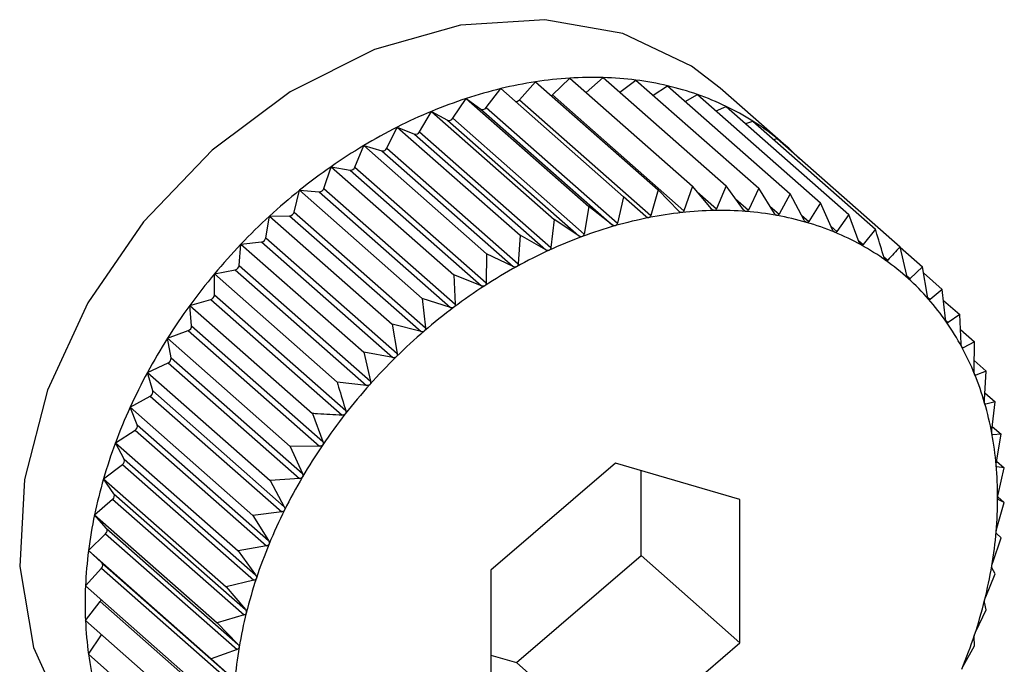
# Model space of a CAD drawing. Extents: x 19.1 to 29.8, y 0.6 to 8.7.
# Drawn here: x 25.2 to 25.2, y 5.7 to 5.7 of the extents above; entities that cross this region are included whole.
import ezdxf

# ---------------------------------------------------------------- set-up
doc = ezdxf.new("R2010")
doc.units = 0
doc.header["$MEASUREMENT"] = 0
doc.layers.get('0').update_dxf_attribs({"linetype": 'CONTINUOUS'})
doc.layers.add('D7', color=7, linetype='CONTINUOUS')

# ---------------------------------------------------------------- blocks, each defined once
blk = doc.blocks.new('A$C755316A3')
at = {"color": 7, "linetype": 'CONTINUOUS'}
for p, q in [((4.465591873763522, 1.979109026759512), (4.465838914962717, 1.979385604019519)), ((4.465838914962717, 1.979385604019519), (4.467729654647727, 1.977720661581434)), ((4.466102038974242, 1.979183499218421), (4.466366206810946, 1.979442710579526)), ((4.466366206810946, 1.979442710579526), (4.468256946495941, 1.977777768141439)), ((4.466616501904667, 1.97922230640284), (4.466883388781369, 1.979451531414727)), ((4.466883388781369, 1.979451531414727), (4.468774128466379, 1.977786588976643)), ((4.467138796707218, 1.979226624994165), (4.467386524806912, 1.979411999393236)), ((4.467386524806912, 1.979411999393236), (4.469277264491907, 1.977747056955153)), ((4.465077491817027, 1.97898880811115), (4.465305526246048, 1.97928064635011)), ((4.465305526246048, 1.97928064635011), (4.467196265931058, 1.977615703912023)), ((4.466102038974242, 1.979183499218421), (4.468125499892324, 1.977401685475873)), ((4.467649300387308, 1.979180605183354), (4.467871785718621, 1.979324415377616)), ((4.467871785718621, 1.979324415377616), (4.46976252540361, 1.977659472939531)), ((4.468144503843874, 1.979084265988479), (4.468335478387942, 1.979189445935101)), ((4.468335478387942, 1.979189445935101), (4.470226218072952, 1.977524503497015)), ((4.469702151595023, 1.9783950875976), (4.468685717182382, 1.979290136663601)), ((4.464562807891994, 1.978823758209836), (4.464770100071149, 1.979128636362533)), ((4.464770100071149, 1.979128636362533), (4.466660839756145, 1.977463693924448)), ((4.464770100071149, 1.979128636362533), (4.464998134500149, 1.978966278198871)), ((4.465591873763522, 1.979109026759512), (4.467615334681611, 1.977327213016962)), ((4.46405173904386, 1.978615133184983), (4.464236711354459, 1.978930730944586)), ((4.464236711354459, 1.978930730944586), (4.466127451039469, 1.977265788506503)), ((4.464236711354459, 1.978930730944586), (4.464483752553676, 1.978794425981232)), ((4.464998134500149, 1.978966278198871), (4.467021595418252, 1.977184464456321)), ((4.465077491817027, 1.97898880811115), (4.467100952735109, 1.977206994368598)), ((4.468621180904947, 1.978937862785398), (4.468774073833693, 1.979008118264646)), ((4.468774073833693, 1.979008118264646), (4.470664813518702, 1.977343175826564)), ((4.464483752553676, 1.978794425981232), (4.466507213471758, 1.977012612238684)), ((4.464562807891994, 1.978823758209836), (4.466586268810083, 1.977041944467286)), ((4.469076475463766, 1.978741830255113), (4.469184234079684, 1.978781812379318)), ((4.469184234079684, 1.978781812379318), (4.471074973764694, 1.977116869941235)), ((4.463548174815145, 1.978364520799002), (4.463709419506245, 1.978688436275996)), ((4.463709419506245, 1.978688436275996), (4.465600159191254, 1.977023493837911)), ((4.463709419506245, 1.978688436275996), (4.463973587342942, 1.978579221876026)), ((4.463973587342942, 1.978579221876026), (4.46599704826103, 1.976797408133476)), ((4.46405173904386, 1.978615133184983), (4.466075199961949, 1.976833319442437)), ((4.469508025329674, 1.978496689156132), (4.469562837558797, 1.978512250603548)), ((4.469562837558797, 1.978512250603548), (4.471453577243793, 1.976847308165461)), ((4.463055947633677, 1.978073828363473), (4.463192237535829, 1.978403596365493)), ((4.463192237535829, 1.978403596365493), (4.465082977220824, 1.976738653927407)), ((4.463192237535829, 1.978403596365493), (4.463471521533279, 1.978322303716436)), ((4.463471521533279, 1.978322303716436), (4.465494982451347, 1.976540489973886)), ((4.463548174815145, 1.978364520799002), (4.465571635733227, 1.976582707056452)), ((4.462578803645556, 1.977745268223356), (4.462689101510279, 1.978078379016787)), ((4.462689101510279, 1.978078379016787), (4.464579841195288, 1.976413436578702)), ((4.462689101510279, 1.978078379016787), (4.462981376148619, 1.978025626804786)), ((4.462981376148619, 1.978025626804786), (4.465004837066701, 1.976243813062236)), ((4.463055947633677, 1.978073828363473), (4.465079408551766, 1.976292014620925)), ((4.462120374204616, 1.977381340919703), (4.462203840598576, 1.97771525933027)), ((4.462203840598576, 1.97771525933027), (4.464094580283586, 1.976050316892185)), ((4.462203840598576, 1.97771525933027), (4.462506881491322, 1.977691449031512)), ((4.462506881491322, 1.977691449031512), (4.464530342409404, 1.975909635288963)), ((4.462578803645556, 1.977745268223356), (4.464602264563638, 1.975963454480808)), ((4.467729654647727, 1.977720661581434), (4.467615334681611, 1.977327213016962)), ((4.468047348191419, 1.977393221520262), (4.467729654647727, 1.977720661581434)), ((4.468256946495941, 1.977777768141439), (4.468125499892324, 1.977401685475873)), ((4.468550912420135, 1.977428537599253), (4.468256946495941, 1.977777768141439)), ((4.468327092750329, 1.977694434624078), (4.468627565702, 1.977429844964951)), ((4.468774128466379, 1.977786588976643), (4.468627565702, 1.977429844964951)), ((4.469043139601595, 1.97741733634754), (4.468774128466379, 1.977786588976643)), ((4.469277264491907, 1.977747056955153), (4.469117711086668, 1.97741147717348)), ((4.469520283589709, 1.977359703013414), (4.469277264491907, 1.977747056955153)), ((4.467196265931058, 1.977615703912023), (4.467100952735109, 1.977206994368598)), ((4.467536279343278, 1.977311656887248), (4.467196265931058, 1.977615703912023)), ((4.468921594005579, 1.977584173422312), (4.469117711086668, 1.97741147717348)), ((4.46976252540361, 1.977659472939531), (4.469592205743957, 1.977346721891448)), ((4.469978713030663, 1.97725607622134), (4.46976252540361, 1.977659472939531)), ((4.470226218072952, 1.977524503497015), (4.47004743848305, 1.977236071945646)), ((4.470414938999561, 1.977107244633785), (4.470226218072952, 1.977524503497015)), ((4.462120374204616, 1.977381340919703), (4.464143835122698, 1.975599527177155)), ((4.466660839756145, 1.977463693924448), (4.466586268810083, 1.977041944467286)), ((4.467021595418252, 1.977184464456321), (4.466660839756145, 1.977463693924448)), ((4.469449698132905, 1.977472210858157), (4.469592205743957, 1.977346721891448)), ((4.461684148235719, 1.976984816159049), (4.461740147929255, 1.97731700086602)), ((4.461740147929255, 1.97731700086602), (4.462051648752237, 1.977322313691254)), ((4.461740147929255, 1.97731700086602), (4.463630887614251, 1.975652058427934)), ((4.462051648752237, 1.977322313691254), (4.464075109670318, 1.975540499948706)), ((4.466127451039469, 1.977265788506503), (4.466075199961949, 1.976833319442437)), ((4.466507213471758, 1.977012612238684), (4.466127451039469, 1.977265788506503)), ((4.469937598102369, 1.977332794890983), (4.47004743848305, 1.977236071945646)), ((4.470664813518702, 1.977343175826564), (4.470479944707918, 1.977080369448978)), ((4.470825641553418, 1.976914340948995), (4.470664813518702, 1.977343175826564)), ((4.470392113365619, 1.977157711734816), (4.470479944707918, 1.977080369448978)), ((4.471074973764694, 1.977116869941235), (4.470886432785015, 1.976880799391458)), ((4.461301552483505, 1.976886634611419), (4.461619142527368, 1.97692103012684)), ((4.461619142527368, 1.97692103012684), (4.46364260344545, 1.97513921638429)), ((4.461684148235719, 1.976984816159049), (4.463707609153786, 1.975203002416499)), ((4.465600159191254, 1.977023493837911), (4.465571635733227, 1.976582707056452)), ((4.46599704826103, 1.976797408133476), (4.465600159191254, 1.977023493837911)), ((4.47081444805054, 1.976944187514259), (4.470886432785015, 1.976880799391458)), ((4.461273445681869, 1.976558711734239), (4.461301552483505, 1.976886634611419)), ((4.461301552483505, 1.976886634611419), (4.463192292168515, 1.975221692173332)), ((4.471558191675243, 1.97640251398382), (4.471453577243793, 1.976847308165461)), ((4.471455861904104, 1.976837594365983), (4.471797742554934, 1.976536542027131)), ((4.465082977220824, 1.976738653927407), (4.465079408551766, 1.976292014620925)), ((4.465494982451347, 1.976540489973886), (4.465082977220824, 1.976738653927407)), ((4.471203797367011, 1.976691725586556), (4.471263809094673, 1.976638880621725)), ((4.4608913922375, 1.976427435913529), (4.46121265445025, 1.976490652348496)), ((4.46121265445025, 1.976490652348496), (4.463236115368332, 1.974708838605948)), ((4.461273445681869, 1.976558711734239), (4.46329690659995, 1.974776897991691)), ((4.471797742554934, 1.976536542027131), (4.471609201575276, 1.976356454287697)), ((4.471874464094469, 1.976087486015694), (4.471797742554934, 1.976536542027131)), ((4.4608913922375, 1.976106270557245), (4.4608913922375, 1.976427435913529)), ((4.4608913922375, 1.976427435913529), (4.462782131922509, 1.974762493475445)), ((4.464579841195288, 1.976413436578702), (4.464602264563638, 1.975963454480808)), ((4.465004837066701, 1.976243813062236), (4.464579841195288, 1.976413436578702)), ((4.471558670115762, 1.976400951143645), (4.471609201575276, 1.976356454287697)), ((4.471813664811407, 1.976443348055445), (4.47210485039227, 1.976186936644193)), ((4.47210485039227, 1.976186936644193), (4.471919981581479, 1.976035669824305)), ((4.47215410523139, 1.975736146929163), (4.47210485039227, 1.976186936644193)), ((4.4605127887584, 1.975942899551716), (4.460835278140607, 1.976034455790987)), ((4.460835278140607, 1.976034455790987), (4.462858739058689, 1.974252642048435)), ((4.4608913922375, 1.976106270557245), (4.462914853155596, 1.974324456814696)), ((4.464094580283586, 1.976050316892185), (4.464143835122698, 1.975599527177155)), ((4.464530342409404, 1.975909635288963), (4.464094580283586, 1.976050316892185)), ((4.471877918409902, 1.976072709698172), (4.471919981581479, 1.976035669824305)), ((4.472122989760358, 1.976020921675507), (4.47237256347973, 1.975801152724713)), ((4.4605127887584, 1.975942899551716), (4.46240352844341, 1.974277957113629)), ((4.460540895560037, 1.97563093597861), (4.4605127887584, 1.975942899551716)), ((4.472159513184451, 1.975709146600058), (4.472193783889828, 1.97567896859501)), ((4.47237256347973, 1.975801152724713), (4.472193783889828, 1.97567896859501)), ((4.472394986848073, 1.975351170626817), (4.47237256347973, 1.975801152724713)), ((4.460168623447252, 1.975436713140259), (4.46048988566001, 1.975555912385571)), ((4.46048988566001, 1.975555912385571), (4.462513346578092, 1.973774098643021)), ((4.460540895560037, 1.97563093597861), (4.462564356478126, 1.97384912223606)), ((4.463630887614251, 1.975652058427934), (4.463707609153786, 1.975203002416499)), ((4.464075109670318, 1.975540499948706), (4.463630887614251, 1.975652058427934)), ((4.472384017531901, 1.975571297943703), (4.472598844359055, 1.97538212631726)), ((4.460168623447252, 1.975436713140259), (4.462059363132262, 1.973771770702174)), ((4.460224623140789, 1.975136325581494), (4.460168623447252, 1.975436713140259)), ((4.472401387063393, 1.975312962097665), (4.472428524699389, 1.975289065311554)), ((4.472598844359055, 1.97538212631726), (4.472428524699389, 1.975289065311554)), ((4.472595275690004, 1.974935487010776), (4.472598844359055, 1.97538212631726)), ((4.460224623140789, 1.975136325581494), (4.462248084058892, 1.973354511838942)), ((4.463192292168515, 1.975221692173332), (4.46329690659995, 1.974776897991691)), ((4.46364260344545, 1.97513921638429), (4.463192292168515, 1.975221692173332)), ((4.472596560708944, 1.975096314467), (4.47278197089615, 1.974933046465812)), ((4.459861515609916, 1.974912729063399), (4.460179105653793, 1.975058664136516)), ((4.460179105653793, 1.975058664136516), (4.462202566571882, 1.973276850393966)), ((4.47278197089615, 1.974933046465812), (4.472622417490889, 1.97486892737335)), ((4.472753447438123, 1.974492259684355), (4.47278197089615, 1.974933046465812)), ((4.459861515609916, 1.974912729063399), (4.461752255294925, 1.97324778662531)), ((4.45994498200389, 1.974626203649673), (4.459861515609916, 1.974912729063399)), ((4.472603320266941, 1.974885743955153), (4.472622417490889, 1.97486892737335)), ((4.463236115368332, 1.974708838605948), (4.462782131922509, 1.974762493475445)), ((4.459593802522477, 1.974374935156344), (4.459905303345451, 1.974546495403247)), ((4.459905303345451, 1.974546495403247), (4.461928764263533, 1.972764681660697)), ((4.45994498200389, 1.974626203649673), (4.461968442921972, 1.972844389907123)), ((4.472760317587571, 1.974598427424165), (4.472920549387453, 1.974457330939198)), ((4.459593802522477, 1.974374935156344), (4.461484542207472, 1.972709992718257)), ((4.459704100387185, 1.974104452519069), (4.459593802522477, 1.974374935156344)), ((4.472759369132902, 1.974434624113766), (4.472773986623096, 1.974421752283791)), ((4.472920549387453, 1.974457330939198), (4.472773986623096, 1.974421752283791)), ((4.472868298309919, 1.974024861875134), (4.472920549387453, 1.974457330939198)), ((4.46240352844341, 1.974277957113629), (4.462564356478126, 1.97384912223606)), ((4.459367521643131, 1.973827424355458), (4.459670562535877, 1.974023304099075)), ((4.459670562535877, 1.974023304099075), (4.461694023453958, 1.972241490356525)), ((4.459704100387185, 1.974104452519069), (4.461727561305274, 1.972322638776517)), ((4.472875027546642, 1.974080558079772), (4.473013525167005, 1.973958600219823)), ((4.472872631514456, 1.973959262172126), (4.472882078563387, 1.973950943315326)), ((4.473013525167005, 1.973958600219823), (4.472882078563387, 1.973950943315326)), ((4.47293895422095, 1.973536850762659), (4.473013525167005, 1.973958600219823)), ((4.459367521643131, 1.973827424355458), (4.46125826132814, 1.972162481917372)), ((4.459503811545275, 1.973575043030825), (4.459367521643131, 1.973827424355458)), ((4.462513346578092, 1.973774098643021), (4.462059363132262, 1.973771770702174)), ((4.462059363132262, 1.973771770702174), (4.462248084058892, 1.973354511838942)), ((4.459503811545275, 1.973575043030825), (4.461527272463357, 1.971793229288274)), ((4.459184395106057, 1.973274363548536), (4.45947666974439, 1.973493072025744)), ((4.45947666974439, 1.973493072025744), (4.461500130662472, 1.971711258283194)), ((4.467070681983849, 1.973513659175809), (4.46515271969956, 1.97186635102461)), ((4.468988644268137, 1.972955387895282), (4.467070681983849, 1.973513659175809)), ((4.472940569398745, 1.973545985692497), (4.473060190632964, 1.973440649949597)), ((4.472941899648447, 1.973463580397117), (4.472945870666848, 1.973460083608487)), ((4.473060190632964, 1.973440649949597), (4.472945870666848, 1.973460083608487)), ((4.472964877437036, 1.973031940406172), (4.473060190632964, 1.973440649949597)), ((4.459184395106057, 1.973274363548536), (4.461075134791052, 1.971609421110451)), ((4.459345639797149, 1.973042004310813), (4.459184395106057, 1.973274363548536)), ((4.462202566571882, 1.973276850393966), (4.461752255294925, 1.97324778662531)), ((4.467463992649201, 1.972092382062562), (4.467463992649201, 1.973399176190097)), ((4.461752255294925, 1.97324778662531), (4.461968442921972, 1.972844389907123)), ((4.459345639797149, 1.973042004310813), (4.461369100715245, 1.971260190568263)), ((4.472958800618962, 1.972996703787138), (4.473060190632964, 1.972907422042831)), ((4.459045816614733, 1.97271996186226), (4.459325100612183, 1.972959834569488)), ((4.459325100612183, 1.972959834569488), (4.461348561530272, 1.971178020826938)), ((4.468988644268137, 1.970749808463563), (4.468988644268137, 1.972955387895282)), ((4.472945870666848, 1.972513973478359), (4.473060190632964, 1.972907422042831)), ((4.473060190632964, 1.972907422042831), (4.472964877437036, 1.972952908902029)), ((4.459045816614733, 1.97271996186226), (4.460936556299743, 1.971055019424175)), ((4.459230788925339, 1.972509393105553), (4.459045816614733, 1.97271996186226)), ((4.461928764263533, 1.972764681660697), (4.461484542207472, 1.972709992718257)), ((4.461484542207472, 1.972709992718257), (4.461727561305274, 1.972322638776517)), ((4.459230788925339, 1.972509393105553), (4.461254249843421, 1.970727579363003)), ((4.458952840835195, 1.972168438628223), (4.459217008671885, 1.972427649989329)), ((4.459217008671885, 1.972427649989329), (4.461240469589974, 1.970645836246779)), ((4.472882078563387, 1.971986892020294), (4.473013525167005, 1.972362974685864)), ((4.473013525167005, 1.972362974685864), (4.47293895422095, 1.972433279101709)), ((4.461694023453958, 1.972241490356525), (4.46125826132814, 1.972162481917372)), ((4.458952840835195, 1.972168438628223), (4.460843580520191, 1.970503496190141)), ((4.459160133014329, 1.971981262907915), (4.458952840835195, 1.972168438628223)), ((4.46125826132814, 1.972162481917372), (4.461527272463357, 1.971793229288274)), ((4.465546030364905, 1.970445073911367), (4.467463992649201, 1.972092382062562)), ((4.467463992649201, 1.972092382062562), (4.468988644268137, 1.970749808463563)), ((4.458906175369222, 1.971623991271257), (4.459153216568438, 1.971900568531264)), ((4.459153216568438, 1.971900568531264), (4.46117667748652, 1.970118754788715)), ((4.459160133014329, 1.971981262907915), (4.461183593932418, 1.970199449165364)), ((4.472920549387453, 1.971811451451827), (4.472868298309919, 1.97190514890407)), ((4.46515271969956, 1.97186635102461), (4.46515271969956, 1.969660771592888)), ((4.472773986623096, 1.971454707440135), (4.472920549387453, 1.971811451451827)), ((4.458906175369222, 1.971623991271257), (4.460796915054232, 1.969959048833172)), ((4.461500130662472, 1.971711258283194), (4.461075134791052, 1.971609421110451)), ((4.461075134791052, 1.971609421110451), (4.461369100715245, 1.971260190568263)), ((4.458906175369222, 1.971090763364489), (4.459134209798243, 1.971382601603451)), ((4.459134209798243, 1.971382601603451), (4.461157670716332, 1.969600787860901)), ((4.47278197089615, 1.971257049765554), (4.472753447438123, 1.971372537698811)), ((4.461348561530272, 1.971178020826938), (4.460936556299743, 1.971055019424175)), ((4.472622417490889, 1.970921469983883), (4.47278197089615, 1.971257049765554)), ((4.458906175369222, 1.971090763364489), (4.460796915054232, 1.969425820926406)), ((4.460936556299743, 1.971055019424175), (4.461254249843421, 1.970727579363003)), ((4.458952840835195, 1.970572813094267), (4.459155643146048, 1.970871087704301)), ((4.472598844359055, 1.97070398895863), (4.472595275690004, 1.970839498978802)), ((4.467070681983849, 1.969102500312364), (4.468988644268137, 1.970749808463563)), ((4.472428524699389, 1.970391237910548), (4.472598844359055, 1.97070398895863)), ((4.458952840835195, 1.970572813094267), (4.460843580520191, 1.968907870656181)), ((4.461240469589974, 1.970645836246779), (4.460843580520191, 1.970503496190141)), ((4.46515271969956, 1.970559556897077), (4.465546030364905, 1.970445073911367)), ((4.460843580520191, 1.970503496190141), (4.461183593932418, 1.970199449165364)), ((4.465546030364905, 1.970445073911367), (4.467070681983849, 1.969102500312364))]:
    blk.add_line(p, q, dxfattribs=at)
at = {"color": 7, "linetype": 'CONTINUOUS', "flags": 128}
for points in [[(4.468685717182382, 1.979290136663601), (4.468242119945984, 1.979629003512692), (4.46718557987743, 1.980128910249445), (4.465981085280745, 1.980341919254069), (4.464684956984534, 1.980258070462246), (4.463357800507403, 1.979881284550296), (4.462061672211192, 1.97922917960869), (4.460857177614486, 1.978332247339739), (4.459800637545953, 1.977232427299467), (4.458941454644886, 1.975981145850597), (4.458319803348878, 1.974636911522979), (4.457964751381596, 1.973262579219761), (4.4578929005784, 1.971922411191984), (4.458107610603008, 1.970679072207134), (4.458598841853288, 1.969590699414275), (4.459343624901962, 1.968708183915555), (4.459357040309534, 1.968696317220572)], [(4.466083796904115, 1.979169966541884), (4.466092453017296, 1.979175403974337), (4.466102038974242, 1.979183499218421)]]:
    blk.add_lwpolyline(points, dxfattribs=at)
at = {"color": 7, "linetype": 'CONTINUOUS'}
for centre, radius, start, end in [((4.466816343116932, 1.973010567585395), 0.006449531404144671, 98.71677702451728, 103.5475461814708), ((4.46674687481795, 1.973464902371044), 0.005989916452586176, 93.64368661373166, 98.71858148716673), ((4.466719454020655, 1.973897250538729), 0.005556699618951076, 88.30940420990927, 93.64483109166227), ((4.466731125663827, 1.974292084147021), 0.005161693536544235, 82.70525326635862, 88.30960523340983), ((4.466775100900833, 1.974636302877921), 0.004814677185371305, 76.83362252454059, 82.70421308725399), ((4.466926742099432, 1.972551249604737), 0.006921930467715211, 103.5453194064764, 108.1536637407306), ((4.466841265361573, 1.974920021723174), 0.004523345627911336, 70.71097535670592, 76.83108713822094), ((4.466916922599921, 1.975137141337149), 0.004293422070829818, 64.37003477294351, 70.70681517447048), ((4.467072931646207, 1.972104374815255), 0.007392109546516638, 108.1511960429411, 112.5619492495508), ((4.465540279255237, 1.979149895798185), 6.581999396842283e-05, 258.6130292527044, 321.616553339746), ((4.467246080490028, 1.971686710580889), 0.007844242068149565, 112.5593682143226, 116.7989231939869), ((4.465025418063988, 1.97902120251056), 6.132758653030259e-05, 243.5841850601832, 328.1147980898061), ((4.466987721645893, 1.975285662959887), 0.004128889394836656, 57.8602429878296, 64.36432802985553), ((4.464506185456699, 1.978855165393905), 6.474960532736985e-05, 249.7292862361584, 330.9838590564963), ((4.467038704980723, 1.975367727235253), 0.004032278820392782, 51.24572519699993, 57.85332624967629), ((4.467434259442342, 1.971313326739852), 0.008262364868461453, 116.7963111870012, 120.891568879527), ((4.463990630399408, 1.978645126223452), 6.807237900359093e-05, 255.5007877175356, 333.8575036910387), ((4.467055404982915, 1.975389375006819), 0.004004943209987108, 44.60052956466029, 51.23817413178153), ((4.467623255328348, 1.970996670557656), 0.00863113367991034, 120.8889732467465, 124.8667106627845), ((4.463482768687314, 1.978392580305706), 7.117090328148705e-05, 260.9074179597609, 336.7804621061334), ((4.467797550169713, 1.970745817378433), 0.008936593751885956, 124.8641531980373, 128.7507051976245), ((4.462986576397299, 1.978099366288594), 7.392262210388735e-05, 265.966071154972, 339.7896127564753), ((4.467941398780141, 1.970565947332722), 0.00916690983512376, 128.7481899644876, 132.5693534935676), ((4.462505952066948, 1.977767657850401), 7.621448619672463e-05, 270.6987308699538, 342.9161275289484), ((4.462044678695705, 1.977399951099629), 7.794965597968783e-05, 275.1300921470845, 346.1874513124167), ((4.468738291724875, 1.971443583655332), 0.005963672578570503, 96.21199279752267, 101.1623854272191), ((4.46869193530928, 1.971870817004375), 0.005533931692738729, 91.00995874219, 96.21350029231915), ((4.468684974558535, 1.972269276100785), 0.005135411807164546, 85.54120956710044, 91.01066885592711), ((4.468712690884885, 1.972625124963238), 0.004778485194881383, 79.80220555159568, 85.54082615143464), ((4.468039931212196, 1.970458082991757), 0.009313002943088816, 132.5668729027214, 136.3479611415112), ((4.468824936955627, 1.971003300075776), 0.006412400756725532, 101.1603435617487, 105.8769482836999), ((4.468766901348587, 1.972927257195422), 0.004471528129647248, 73.80202793285751, 79.80044380806203), ((4.468836564213774, 1.973167952829896), 0.004220954310192695, 67.56508314341681, 73.79868512871356), ((4.468948847008136, 1.97056660867955), 0.006866331369864708, 105.874581893326, 110.3808987052536), ((4.468908587342227, 1.973343306484163), 0.004031386096523364, 61.13253857978621, 67.56012427291748), ((4.461606386424535, 1.976999047513083), 7.905334095157549e-05, 279.2858852293929, 349.6289488139717), ((4.469103264899829, 1.970150037818038), 0.007310601636146494, 110.3783614534048, 114.7001654915999), ((4.468080204681044, 1.970419105190534), 0.009369048106686826, 136.345500579929, 140.1114917662049), ((4.469278148295786, 1.969768976094703), 0.007729877347835717, 114.6975611017214, 118.8616019206604), ((4.468968783910526, 1.973453398394459), 0.003905912350651082, 54.5616064722045, 61.12616837463776), ((4.469002909832355, 1.973502197385545), 0.003846366779792067, 47.92212519949734, 54.55428876565933), ((4.461194516759811, 1.976568032410012), 7.9477353599788e-05, 283.1918309668865, 353.2651613778711), ((4.469460850218702, 1.969436722592843), 0.008109050464326077, 118.8589939844296, 122.8921675955326), ((4.468052132990366, 1.970442045278841), 0.0093327975001802, 140.1090332151343, 143.8847720745393), ((4.46899771165608, 1.973497203101075), 0.003853557250946498, 41.29061372473379, 47.91452160951378), ((4.469636986462376, 1.96916367699813), 0.008433977740295535, 122.8895895931185, 126.8184758833635), ((4.460812289168643, 1.976110249140262), 7.920305945075672e-05, 286.8731384075789, 357.1206668820781), ((4.468941912932358, 1.973448852527249), 0.003927388402294395, 34.74284894014176, 41.28344912463871), ((4.467949229762183, 1.970516633275261), 0.00920570586678772, 143.8822971941, 147.6927151109179), ((4.469791430569813, 1.968956724044044), 0.008692207025821325, 126.815939878295, 130.6666058710927), ((4.460462670791728, 1.975629269341614), 7.824252076757488e-05, 290.3544676764592, 1.220544629773247), ((4.469909368445087, 1.968818853547766), 0.008873638747802996, 130.6641094410689, 134.4620963953458), ((4.468827071202107, 1.973369731888291), 0.004066846344496113, 28.3465966217092, 34.73675174491162), ((4.467769114402017, 1.970630064008538), 0.008992849305357407, 147.6902082748441, 151.5605314283888), ((4.468648246528588, 1.973273648204359), 0.004269849362440738, 22.15607098227095, 28.34197714850386), ((4.460148349898176, 1.975128859785564), 7.663775602254066e-05, 293.6603088547405, 5.590430849987019), ((4.469977340545626, 1.968749041247563), 0.00897107496259801, 134.4596279354119, 138.2300588054434), ((4.467513745819659, 1.970767928540417), 0.008702643193774734, 151.5579831875, 155.513895887787), ((4.468404435304095, 1.973174624321865), 0.004533002530184465, 16.20903534131405, 22.15307835844497), ((4.469984200402692, 1.968742397896553), 0.008980616638064513, 138.2276015906209, 141.995360776214), ((4.459871713554762, 1.974612946470873), 7.445816562405146e-05, 296.8157570138949, 10.25612206086909), ((4.467189367439858, 1.97091524694162), 0.008346379392122811, 155.5113073408089, 159.5790306905866), ((4.468098739029472, 1.973085886391398), 0.004851317812037825, 10.52656920676477, 16.20759135245458), ((4.469921923808585, 1.968790575880759), 0.008901880722362008, 141.9928962562453, 145.7828443227156), ((4.459634829806653, 1.974085576731485), 7.179629993890042e-05, 299.8476833906369, 15.24265463983166), ((4.467738255801549, 1.97301891322735), 0.00521796963898145, 5.114848811675372, 10.52644642224029), ((4.466806166655822, 1.971057531651142), 0.00793761583967573, 159.5764192181695, 163.782653085844), ((4.469786213160731, 1.968882405073146), 0.0087380215337294, 145.7803551202041, 149.6175468057079), ((4.459439434482107, 1.973550880193218), 6.8762264245608e-05, 302.7863006331657, 20.57277167213901), ((4.46733370111734, 1.972982612708651), 0.005624149664117878, 359.968026242477, 5.115754856000044), ((4.466377671278131, 1.971181808633461), 0.007491462351256397, 163.7800597858218, 168.1517195336011), ((4.469576855348222, 1.969004714078923), 0.008495554954241162, 149.6150199044572, 153.5248942759524), ((4.45928692254757, 1.973013029438001), 6.547716131598441e-05, 305.6670800565669, 26.26469926229173), ((4.466898783044641, 1.972982681662706), 0.006059067710079535, 355.0713879473604, 359.9696692656389), ((4.465919923434612, 1.971277526480001), 0.007023814092295303, 168.149218376435, 172.7128789617367), ((4.469297808282462, 1.969143280460671), 0.008183997949450407, 153.5223248799348, 157.5308319594276), ((4.4591783437684, 1.972476201213838), 6.206606289403659e-05, 308.5328832107369, 32.32921412537081), ((4.466449373531404, 1.973021193107393), 0.00651012423378584, 350.4042423548537, 355.0735153953655), ((4.468957009630813, 1.969283844780679), 0.00781534917762487, 157.5282284897044, 161.6618470198535), ((4.465450486468526, 1.971337291318107), 0.006550588113115561, 172.7105869714679, 177.4915311544204), ((4.459114402279965, 1.9719445389651), 5.865107024785365e-05, 311.4360061255704, 38.76611200311305), ((4.466002531543189, 1.973096439164951), 0.006963257383218424, 345.9422652765435, 350.406656640748), ((4.464987351775086, 1.971357377317873), 0.006087018110637287, 177.4896176374869, 182.5103823625052), ((4.46856592020125, 1.969413119011416), 0.007403447916837365, 161.6592376748034, 165.9448242005873), ((4.459072404165809, 1.971431595983122), 7.886942018163895e-05, 321.5955370427278, 344.603163649383), ((4.465575443768749, 1.973203040476105), 0.007403447914451459, 341.659237674014, 345.9448242011812), ((4.468138832426277, 1.969519720322841), 0.006963257385027275, 165.942265277005, 170.4066566400492), ((4.464547819259906, 1.971337977960638), 0.005647057715819624, 182.5090732006458, 187.7874161540219), ((4.465184354336017, 1.973332314707787), 0.007815349178550382, 337.5282284901772, 341.6618470198408), ((4.464147426927283, 1.971283180963268), 0.005242933070098452, 187.7869867864417, 193.3332773266804), ((4.467691990437089, 1.969594966380693), 0.006510124234577623, 170.4042423552435, 175.0735153952119)]:
    blk.add_arc(centre, radius, start, end, dxfattribs=at)
for points, knots in [([(4.468092977965107, 1.97737223955493), (4.468092108691906, 1.977372165682316), (4.468086761660231, 1.977371711280623), (4.468076300526704, 1.977373376498718), (4.468061193766459, 1.97738047834149), (4.468052320855122, 1.9773886447842), (4.468047348191419, 1.977393221520262)], [0, 0, 0, 0, 0.05518497683266489, 0.3394511921546003, 0.6298072912265178, 1, 1, 1, 1]), ([(4.468125499892324, 1.977401685475873), (4.468122858523152, 1.977395895338186), (4.468118084629808, 1.977385430500445), (4.468106225826617, 1.977375220045839), (4.468097128071527, 1.977373173241809), (4.468092977965107, 1.97737223955493)], [0, 0, 0, 0, 0.4024843712354101, 0.7274323802400341, 1, 1, 1, 1]), ([(4.468594393163748, 1.977403888982015), (4.468593539698048, 1.977403894363591), (4.468588299559556, 1.977403927405581), (4.468578174505367, 1.9774064972972), (4.468563789037887, 1.97741481029776), (4.468555536597897, 1.977423607928777), (4.468550912420135, 1.977428537599253)], [0, 0, 0, 0, 0.05530449915053842, 0.3395604951540979, 0.6299288841074668, 1, 1, 1, 1]), ([(4.468627565702, 1.977429844964951), (4.468624702878699, 1.977424402922945), (4.46861952996364, 1.977414569545858), (4.468607458164556, 1.977405624280975), (4.468598485290215, 1.97740443249999), (4.468594393163748, 1.977403888982015)], [0, 0, 0, 0, 0.4026617773831368, 0.7275807669504061, 1, 1, 1, 1]), ([(4.469084212000283, 1.977389145620049), (4.469083381278438, 1.977389230557839), (4.469078288056579, 1.977389751318218), (4.469068569094141, 1.977393212936927), (4.469054989665104, 1.977402694568547), (4.469047394783516, 1.977412078702005), (4.469043139601595, 1.97741733634754)], [0, 0, 0, 0, 0.05539731953187992, 0.3396453870508837, 0.6300233261825113, 1, 1, 1, 1]), ([(4.469117711086668, 1.97741147717348), (4.469114663978033, 1.97740641209426), (4.469109159084098, 1.977397261542897), (4.469096991577288, 1.977389627446139), (4.469088214199346, 1.97738929651424), (4.469084212000283, 1.977389145620049)], [0, 0, 0, 0, 0.4027995407177497, 0.727695999596598, 1, 1, 1, 1]), ([(4.469558706657573, 1.977328121674915), (4.469557905358158, 1.977328285765302), (4.469552997870736, 1.977329290722374), (4.469543751762728, 1.977333624322889), (4.4695310570714, 1.977344223320398), (4.469524151947041, 1.977354144830316), (4.469520283589709, 1.977359703013414)], [0, 0, 0, 0, 0.05546822423424504, 0.3397102398335435, 0.6300954777624468, 1, 1, 1, 1]), ([(4.467583782476773, 1.977294438210046), (4.467582904563557, 1.97729428611913), (4.467577491590497, 1.977293348368076), (4.467566767159951, 1.977294102863584), (4.467551029228161, 1.977299960035404), (4.467541577500171, 1.97730745537945), (4.467536279343278, 1.977311656887248)], [0, 0, 0, 0, 0.0550318150174243, 0.3393111423638249, 0.6296515051340931, 1, 1, 1, 1]), ([(4.467615334681611, 1.977327213016962), (4.467612950222403, 1.977321106549668), (4.467608639348136, 1.977310066640642), (4.46759710945193, 1.977298646572181), (4.467587958275665, 1.977295756834395), (4.467583782476773, 1.977294438210046)], [0, 0, 0, 0, 0.4022570144860331, 0.7272422224067696, 1, 1, 1, 1]), ([(4.469592205743957, 1.977346721891448), (4.469589012938769, 1.977342059585234), (4.469583245638965, 1.977333637863249), (4.469571100258648, 1.977327350954487), (4.469562587587902, 1.97732788033164), (4.469558706657573, 1.977328121674915)], [0, 0, 0, 0, 0.4029047714729783, 0.7277840226806033, 1, 1, 1, 1]), ([(4.470014265944798, 1.97722128157569), (4.470013500454897, 1.977221523732415), (4.470008816036668, 1.977223005611358), (4.47000010582326, 1.977228184799208), (4.469988367906652, 1.977239841517265), (4.469982179579453, 1.977250247208748), (4.469978713030663, 1.97725607622134)], [0, 0, 0, 0, 0.05552052948385107, 0.3397580832211469, 0.6301487072931644, 1, 1, 1, 1]), ([(4.47004743848305, 1.977236071945646), (4.470044139689023, 1.977231835010429), (4.470038181553349, 1.977224182445691), (4.470026175824103, 1.977219268504002), (4.470017995124508, 1.97722065124973), (4.470014265944798, 1.977221281575692)], [0, 0, 0, 0, 0.4029823954487982, 0.7278489546821064, 1, 1, 1, 1]), ([(4.467070681983849, 1.977171077062573), (4.467069802815622, 1.977170848563056), (4.467064365512627, 1.977169435385142), (4.467053452865656, 1.977169280052906), (4.467037178532202, 1.977173868233334), (4.46702719383326, 1.977180657639917), (4.467021595418252, 1.977184464456321)], [0, 0, 0, 0, 0.05483475581059125, 0.3391309804303709, 0.6294511174934915, 1, 1, 1, 1]), ([(4.467100952735109, 1.977206994368598), (4.467098858643993, 1.977200606091205), (4.467095071246682, 1.977189052179233), (4.46708398400493, 1.977176487230541), (4.46707485112961, 1.977172772728122), (4.467070681983849, 1.977171077062573)], [0, 0, 0, 0, 0.4019644629052817, 0.726997551014896, 1, 1, 1, 1]), ([(4.47044742278068, 1.977069438440039), (4.470446699158572, 1.977069756915594), (4.470442273389111, 1.977071704754622), (4.470434157932146, 1.977077696686005), (4.470423441605909, 1.977090343531899), (4.470417991733868, 1.977101176544616), (4.470414938999561, 1.977107244633785)], [0, 0, 0, 0, 0.055556502324387, 0.3397909886844896, 0.6301853180146834, 1, 1, 1, 1]), ([(4.470479944707918, 1.977080369448978), (4.470476580443943, 1.977076577126275), (4.470470504491445, 1.977069728088037), (4.470458754761907, 1.977066202449387), (4.470450970828985, 1.977068425249947), (4.47044742278068, 1.977069438440039)], [0, 0, 0, 0, 0.4030357796959085, 0.7278936109592579, 1, 1, 1, 1]), ([(4.471207694997773, 1.976678833280483), (4.471171419690577, 1.976799452625399), (4.47112747258592, 1.97694558153196), (4.471082776339088, 1.977091412406678), (4.471074973764694, 1.977116869941235)], [0, 0, 0, 0, 0.82543110568252, 1, 1, 1, 1]), ([(4.466557581490939, 1.977003094965334), (4.466556701237309, 1.977002790303454), (4.466551274424326, 1.977000912045907), (4.466540241069424, 1.97699986016459), (4.466523538031254, 1.977003169690588), (4.466513077215602, 1.977009220497345), (4.466507213471758, 1.977012612238684)], [0, 0, 0, 0, 0.05503884632638717, 0.3393175713199828, 0.6296586561905733, 1, 1, 1, 1]), ([(4.466586268810083, 1.977041944467286), (4.466584492405907, 1.977035300244414), (4.466581280881805, 1.977023288292213), (4.466570737254187, 1.977009660006765), (4.466561703602103, 1.977005151997679), (4.466557581490939, 1.977003094965334)], [0, 0, 0, 0, 0.4022674523934636, 0.7272509523082351, 1, 1, 1, 1]), ([(4.470854880580184, 1.976873747885908), (4.470854204516598, 1.976874140293302), (4.470850070957354, 1.976876539533946), (4.470842604509016, 1.976883305164175), (4.470832966867164, 1.976896867098364), (4.470828271549685, 1.976908067338937), (4.470825641553418, 1.976914340948995)], [0, 0, 0, 0, 0.05557761604516588, 0.3398103025249913, 0.630206806970258, 1, 1, 1, 1]), ([(4.466048386002583, 1.976791770363513), (4.466047512186165, 1.97679139169943), (4.466042137633778, 1.976789062663383), (4.466031060578231, 1.976787127900255), (4.466014030635904, 1.976789154842796), (4.466003147484813, 1.976794443962262), (4.46599704826103, 1.976797408133476)], [0, 0, 0, 0, 0.05519010862266134, 0.3394558849355163, 0.6298125115015152, 1, 1, 1, 1]), ([(4.466075199961949, 1.976833319442437), (4.466073770819975, 1.976826457403939), (4.466071187878498, 1.976814055386368), (4.466061293493695, 1.976799444293692), (4.466052429452994, 1.976794174328448), (4.466048386002583, 1.976791770363513)], [0, 0, 0, 0, 0.4024919885892982, 0.7274387514570038, 1, 1, 1, 1]), ([(4.470886432785015, 1.976880799391458), (4.47088304406811, 1.976877467438773), (4.470876924208341, 1.976871450092458), (4.470865544785191, 1.976869317527847), (4.470858219446903, 1.976872360780626), (4.470854880580184, 1.976873747885908)], [0, 0, 0, 0, 0.4030671122103737, 0.7279198210696629, 1, 1, 1, 1]), ([(4.471453577243793, 1.976847308165461), (4.471422239615713, 1.976812311550678), (4.471359850865113, 1.976742638279123), (4.471295724856979, 1.976673360460194), (4.471263809094673, 1.976638880621725)], [0, 0, 0, 0, 0.5022961317012092, 1, 1, 1, 1]), ([(4.471233538343391, 1.976635699236573), (4.471232915122698, 1.976636162572547), (4.471229105066513, 1.976638995174434), (4.471222336867534, 1.976646489553093), (4.471213826844142, 1.976660884651666), (4.471209896491587, 1.976672389251561), (4.471207694997773, 1.976678833280483)], [0, 0, 0, 0, 0.05558470585714115, 0.3398167880317989, 0.6302140229223425, 1, 1, 1, 1]), ([(4.471263809094673, 1.976638880621725), (4.471260437123505, 1.976636021205242), (4.471254347591078, 1.97663085730894), (4.471243449882422, 1.976630111983554), (4.471236641525778, 1.976633949935573), (4.471233538343391, 1.976635699236573)], [0, 0, 0, 0, 0.4030776333125857, 0.7279286221673751, 1, 1, 1, 1]), ([(4.465546970803942, 1.976538711564939), (4.46554611060111, 1.976538261692702), (4.465540829405313, 1.976535499712337), (4.465529785711283, 1.976532702856752), (4.465512533544263, 1.976533453053745), (4.465501285279188, 1.976537962923493), (4.465494982451347, 1.976540489973886)], [0, 0, 0, 0, 0.05530828486947531, 0.3395639573716153, 0.6299327357266542, 1, 1, 1, 1]), ([(4.465571635733227, 1.976582707056452), (4.465570580514452, 1.976575666654958), (4.465568673824578, 1.976562945252993), (4.465559529106407, 1.976547439876353), (4.465550904204768, 1.976541445369718), (4.465546970803942, 1.976538711564939)], [0, 0, 0, 0, 0.4026673962745566, 0.7275854668244474, 1, 1, 1, 1]), ([(4.471580514256118, 1.976357104185998), (4.471579948718286, 1.976357634856215), (4.471576490953851, 1.976360879436013), (4.471570464866119, 1.976369052046333), (4.47156312286161, 1.976384192120007), (4.471559962110931, 1.97639593591538), (4.471558191675243, 1.97640251398382)], [0, 0, 0, 0, 0.05557804977134144, 0.3398106992824256, 0.630207248409957, 1, 1, 1, 1]), ([(4.471609201575276, 1.976356454287697), (4.471605887412473, 1.976354075897622), (4.471599902198982, 1.976349780643202), (4.471589593875585, 1.976350406156326), (4.471583357001592, 1.976355007094416), (4.471580514256118, 1.976357104185998)], [0, 0, 0, 0, 0.4030677558507241, 0.7279203594836154, 1, 1, 1, 1]), ([(4.465057151967414, 1.976245844499863), (4.465056312349375, 1.976245326835085), (4.465051164804905, 1.976242153127122), (4.46504023122084, 1.976238521727143), (4.465022863343648, 1.976238010664779), (4.465011310019406, 1.976241729512513), (4.465004837066701, 1.976243813062236)], [0, 0, 0, 0, 0.05540011206554216, 0.3396479411553218, 0.6300261676868313, 1, 1, 1, 1]), ([(4.465079408551766, 1.976292014620925), (4.465078750937153, 1.976284836592877), (4.465077562899815, 1.976271868868476), (4.465069262523478, 1.976255564772923), (4.465060944633137, 1.976248888600076), (4.465057151967414, 1.976245844499863)], [0, 0, 0, 0, 0.4028036852468726, 0.7276994663596715, 1, 1, 1, 1]), ([(4.471893167622142, 1.976040083010733), (4.471892664126145, 1.976040676857058), (4.471889584719527, 1.976044308850772), (4.471884338896515, 1.976053103990535), (4.471878196470925, 1.976068895254907), (4.471875804147658, 1.976080811284864), (4.471874464094469, 1.976087486015694)], [0, 0, 0, 0, 0.05555739659863701, 0.3397918067148796, 0.6301862281686023, 1, 1, 1, 1]), ([(4.471919981581479, 1.976035669824305), (4.471916765836568, 1.976033777214334), (4.471910958123807, 1.976030359115145), (4.471901342305138, 1.976032328620215), (4.471895727115708, 1.976037655110757), (4.471893167622142, 1.976040083010733)], [0, 0, 0, 0, 0.4030371067979234, 0.7278947210958483, 1, 1, 1, 1]), ([(4.464582657310117, 1.975915398063496), (4.464581845013385, 1.975914816598803), (4.464576870328344, 1.975911255580395), (4.464566122721891, 1.975906823684633), (4.464548746641213, 1.975905076394723), (4.464536950674074, 1.97590799836219), (4.464530342409404, 1.975909635288963)], [0, 0, 0, 0, 0.05547025192388481, 0.3397120945096846, 0.6300975412076231, 1, 1, 1, 1]), ([(4.464602264563638, 1.975963454480806), (4.464602025101172, 1.975956180556603), (4.464601592551674, 1.975943041410674), (4.464594224737525, 1.975926040417476), (4.464586279522095, 1.975918730598953), (4.464582657310117, 1.975915398063496)], [0, 0, 0, 0, 0.4029077807238833, 0.7277865398823079, 1, 1, 1, 1]), ([(4.472169118960551, 1.975687048433351), (4.472168681349416, 1.975687700763008), (4.4721660034444, 1.975691692610364), (4.472161570042147, 1.975701049811083), (4.472156649678219, 1.975717393602937), (4.472155018804813, 1.975729413622601), (4.47215410523139, 1.975736146929163)], [0, 0, 0, 0, 0.05552194231519918, 0.3397593755626421, 0.6301501451410163, 1, 1, 1, 1]), ([(4.4641270980229, 1.975549887152739), (4.464126319513468, 1.975549246415217), (4.464121555525139, 1.975545325504464), (4.464111068317642, 1.975540133370548), (4.464093791692804, 1.975537184249862), (4.464081817375558, 1.975539309460335), (4.464075109670318, 1.975540499948706)], [0, 0, 0, 0, 0.05552194231512015, 0.3397593755613491, 0.6301501451401182, 1, 1, 1, 1]), ([(4.464143835122698, 1.975599527177155), (4.464144031088331, 1.975592199777398), (4.46414438503178, 1.975578965389453), (4.464138030884236, 1.975561374762186), (4.464130521275287, 1.975553484105554), (4.4641270980229, 1.975549887152739)], [0, 0, 0, 0, 0.4029844921325438, 0.7278507085617973, 1, 1, 1, 1]), ([(4.472193783889828, 1.97567896859501), (4.472190706404902, 1.975677562746763), (4.472185148003454, 1.975675023573014), (4.47217632247542, 1.975678299976489), (4.47217137449536, 1.975684309152677), (4.472169118960551, 1.975687048433351)], [0, 0, 0, 0, 0.402984492137359, 0.7278507085640422, 1, 1, 1, 1]), ([(4.472406268115051, 1.975300687260146), (4.472405899682649, 1.97530139287626), (4.472403643321115, 1.975305714225427), (4.472400048252219, 1.975315568706182), (4.4723963631902, 1.975332362240773), (4.472395481040571, 1.975344417245613), (4.472394986848073, 1.975351170626817)], [0, 0, 0, 0, 0.05547025192401939, 0.3397120945118201, 0.6300975412094639, 1, 1, 1, 1]), ([(4.472428524699389, 1.975289065311554), (4.472425624239534, 1.975288143424154), (4.472420385036543, 1.975286478186418), (4.472412441507011, 1.975291014423434), (4.47240820124447, 1.975297658318296), (4.472406268115051, 1.975300687260146)], [0, 0, 0, 0, 0.4029077807301241, 0.7277865398830672, 1, 1, 1, 1]), ([(4.463693941187017, 1.975152093526332), (4.463693202621471, 1.975151398534966), (4.463688685517724, 1.975147147933144), (4.463678531126376, 1.975141241699242), (4.463661460936301, 1.975137134254077), (4.463649373941664, 1.975138468827004), (4.46364260344545, 1.97513921638429)], [0, 0, 0, 0, 0.05555739659869523, 0.3397918067113752, 0.6301862281661047, 1, 1, 1, 1]), ([(4.463707609153786, 1.975203002416499), (4.463708254430514, 1.975195664339027), (4.463709419815842, 1.975182411594393), (4.463704152713838, 1.975164343195961), (4.463697138416471, 1.975155928898375), (4.463693941187017, 1.975152093526332)], [0, 0, 0, 0, 0.4030371067923392, 0.7278947210928665, 1, 1, 1, 1]), ([(4.472602810237376, 1.974883939932943), (4.472602513696692, 1.974884693165451), (4.472600695660091, 1.974889311095997), (4.472597958392129, 1.974899594247753), (4.472595512538241, 1.974916731412166), (4.472595360738481, 1.974928752170126), (4.472595275690004, 1.974935487010776)], [0, 0, 0, 0, 0.05540011206724421, 0.3396479411598375, 0.6300261676952288, 1, 1, 1, 1]), ([(4.472622417490889, 1.97486892737335), (4.472619731440815, 1.974868482877695), (4.472614878860561, 1.974867679858106), (4.47260790225792, 1.974873419242113), (4.472604404906647, 1.974880645165707), (4.472602810237376, 1.974883939932943)], [0, 0, 0, 0, 0.4028036852539514, 0.7276994663643344, 1, 1, 1, 1]), ([(4.462782131922509, 1.974762493475445), (4.462789934496897, 1.974737035940888), (4.462834630743728, 1.974591205066173), (4.462878577848386, 1.97444507615961), (4.462914853155596, 1.974324456814696)], [0, 0, 0, 0, 0.1745688943170627, 1, 1, 1, 1]), ([(4.463286483387513, 1.974725044633963), (4.463285790572854, 1.974724300856187), (4.463281554623009, 1.974719753311862), (4.463271802916196, 1.974713184630418), (4.463255044636455, 1.974707971149431), (4.46324291151214, 1.974708527164471), (4.463236115368332, 1.974708838605948)], [0, 0, 0, 0, 0.05557804977031223, 0.3398106992779586, 0.6302072484062531, 1, 1, 1, 1]), ([(4.46329690659995, 1.974776897991691), (4.46329801157799, 1.974769592093188), (4.463300007113503, 1.974756398003145), (4.463295892158328, 1.97473796742607), (4.463289429187256, 1.974729090641493), (4.463286483387513, 1.974725044633963)], [0, 0, 0, 0, 0.4030677558488188, 0.7279203594818592, 1, 1, 1, 1]), ([(4.472757249523298, 1.97443997815054), (4.472757026975358, 1.974440772886134), (4.472755660647415, 1.974445652147252), (4.472753794046476, 1.974456292042862), (4.472752581957309, 1.974473664221066), (4.472753136632591, 1.974485581809398), (4.472753447438123, 1.974492259684355)], [0, 0, 0, 0, 0.05530828486933812, 0.3395639573742588, 0.6299327357351259, 1, 1, 1, 1]), ([(4.472773986623096, 1.974421752283791), (4.472771550691476, 1.974421774880223), (4.472767149171887, 1.974421815710032), (4.472761216991373, 1.974428692352745), (4.472758492178684, 1.974436443312418), (4.472757249523298, 1.97443997815054)], [0, 0, 0, 0, 0.4026673962810637, 0.7275854668266893, 1, 1, 1, 1]), ([(4.462858739058689, 1.974252642048437), (4.462733422045126, 1.974259305904719), (4.462581601968665, 1.974267379087613), (4.462429994407692, 1.974276384967189), (4.46240352844341, 1.974277957113629)], [0, 0, 0, 0, 0.8254311056826431, 1, 1, 1, 1]), ([(4.462907825624299, 1.97427199057556), (4.462907183977819, 1.974271203882442), (4.462903261275741, 1.974266394438467), (4.462893979046513, 1.974259220072844), (4.462877635841679, 1.974252961231186), (4.462865523499843, 1.974252756643424), (4.462858739058689, 1.974252642048435)], [0, 0, 0, 0, 0.05558470585545732, 0.3398167880287419, 0.6302140229162441, 1, 1, 1, 1]), ([(4.462914853155596, 1.974324456814696), (4.462916424655347, 1.974317225690185), (4.462919262668564, 1.974304166810042), (4.462916356193887, 1.974285492484221), (4.46291049644195, 1.974276217859033), (4.462907825624299, 1.97427199057556)], [0, 0, 0, 0, 0.4030776333106258, 0.7279286221643114, 1, 1, 1, 1]), ([(4.472868410596618, 1.973972180730171), (4.472868263498746, 1.973973010438844), (4.472867358749014, 1.973978113699181), (4.472866368968184, 1.973989035623407), (4.472866375913156, 1.974006532549549), (4.472867607880687, 1.974018278893703), (4.472868298309919, 1.974024861875132)], [0, 0, 0, 0, 0.05519010862375586, 0.33945588493875, 0.6298125115089652, 1, 1, 1, 1]), ([(4.472882078563387, 1.973950943315326), (4.472879926495459, 1.973951419032258), (4.472876036983003, 1.973952278813177), (4.472871218684361, 1.973960218109954), (4.472869290269003, 1.973968433273673), (4.472868410596618, 1.973972180730171)], [0, 0, 0, 0, 0.4024919885950139, 0.7274387514597935, 1, 1, 1, 1]), ([(4.462560849711579, 1.97379637936607), (4.462560264221594, 1.973795555986052), (4.462556684443548, 1.973790521710861), (4.462547934905785, 1.973782803096801), (4.46253210684241, 1.973775567494923), (4.462520082047313, 1.973774626002686), (4.462513346578092, 1.973774098643021)], [0, 0, 0, 0, 0.05557761604353727, 0.3398103025220074, 0.630206806965695, 1, 1, 1, 1]), ([(4.462564356478126, 1.97384912223606), (4.462566397696904, 1.973842007899337), (4.462570084039875, 1.97382915974934), (4.462568433188324, 1.973810362032521), (4.462563224029971, 1.973800757213236), (4.462560849711579, 1.97379637936607)], [0, 0, 0, 0, 0.4030671122043846, 0.7279198210661104, 1, 1, 1, 1]), ([(4.472935447454404, 1.973484107892669), (4.47293537658507, 1.973484965647056), (4.472934939671568, 1.97349025375089), (4.47293482608238, 1.973501380743415), (4.472936028187647, 1.973518891381706), (4.472937903196581, 1.973530399794742), (4.47293895422095, 1.973536850762657)], [0, 0, 0, 0, 0.05503884632643487, 0.3393175713254359, 0.6296586562037807, 1, 1, 1, 1]), ([(4.472945870666848, 1.973460083608487), (4.472944033964666, 1.973460994877827), (4.472940713429011, 1.973462642342693), (4.472937069887593, 1.973471561516981), (4.472935955813348, 1.97348017672165), (4.472935447454404, 1.973484107892669)], [0, 0, 0, 0, 0.4022674524025324, 0.727250952311653, 1, 1, 1, 1]), ([(4.46224819634557, 1.973301830693985), (4.462247671533504, 1.97330097716537), (4.462244461712871, 1.97329575687037), (4.462236304024202, 1.973287559644885), (4.462221087310375, 1.973279423285587), (4.46220921616748, 1.973277774152419), (4.462202566571882, 1.973276850393966)], [0, 0, 0, 0, 0.05555650232480718, 0.3397909886811026, 0.630185318011889, 1, 1, 1, 1]), ([(4.462248084058892, 1.973354511838942), (4.462250594542041, 1.97334755540678), (4.462255128543092, 1.973334991900548), (4.462254770912807, 1.973316192157665), (4.462250254845451, 1.973306327274563), (4.46224819634557, 1.973301830693985)], [0, 0, 0, 0, 0.4030357796939004, 0.7278936109573017, 1, 1, 1, 1]), ([(4.47295784990574, 1.972979474167038), (4.472957855321091, 1.972980352647906), (4.472957888807777, 1.972985784869782), (4.472958643970557, 1.97299703827171), (4.472961008450049, 1.973014451725008), (4.472963487470352, 1.973025657447832), (4.472964877437036, 1.973031940406172)], [0, 0, 0, 0, 0.05484458873806768, 0.3391399694914705, 0.6294611152382568, 1, 1, 1, 1]), ([(4.472964877437036, 1.972952908902029), (4.472963385085016, 1.972954234643979), (4.472960686052723, 1.97295663234931), (4.472958269063348, 1.972966441047121), (4.472957981277105, 1.97297538935777), (4.47295784990574, 1.972979474167038)], [0, 0, 0, 0, 0.4019790616275566, 0.7270097600591451, 1, 1, 1, 1]), ([(4.461968442921972, 1.972844389907123), (4.461971418557908, 1.972837631290035), (4.461976793019758, 1.97282542417519), (4.461977756384485, 1.972806743853119), (4.461973970710332, 1.972796690983521), (4.461972245007146, 1.972792108373311)], [0, 0, 0, 0, 0.4029823954420584, 0.7278489546782668, 1, 1, 1, 1]), ([(4.461972245007146, 1.972792108373311), (4.461971784891475, 1.972791231495854), (4.461968969211966, 1.972785865441064), (4.461961458027631, 1.972777258942076), (4.461946944284655, 1.972768304649713), (4.461935291735266, 1.97276598248198), (4.461928764263533, 1.972764681660697)], [0, 0, 0, 0, 0.05552052948177374, 0.3397580832177163, 0.6301487072857672, 1, 1, 1, 1]), ([(4.472935447454404, 1.972462120120629), (4.472935529121798, 1.972463018849775), (4.472936032660691, 1.972468560168235), (4.472937644927491, 1.972479869475605), (4.472941130076045, 1.972497067134817), (4.472944167847189, 1.972507900721761), (4.472945870666848, 1.972513973478359)], [0, 0, 0, 0, 0.055031815016444, 0.3393111423640047, 0.6296515051344671, 1, 1, 1, 1]), ([(4.47293895422095, 1.972433279101709), (4.472937830723652, 1.972434998420288), (4.472935799547983, 1.972438106783897), (4.472934654618513, 1.972448717534918), (4.472935199031703, 1.972457920630352), (4.472935447454404, 1.972462120120629)], [0, 0, 0, 0, 0.4022570144773494, 0.7272422224041837, 1, 1, 1, 1]), ([(4.46173509585266, 1.972271091698684), (4.461734703914416, 1.972270198484771), (4.461732303523299, 1.972264728075058), (4.461725488584634, 1.972255784815609), (4.461711764157144, 1.972246101601653), (4.461700393481877, 1.972243146083465), (4.461694023453958, 1.972241490356525)], [0, 0, 0, 0, 0.05546822423207637, 0.3397102398299888, 0.6300954777553673, 1, 1, 1, 1]), ([(4.461727561305274, 1.972322638776517), (4.461730994343831, 1.972316116378697), (4.461737195587382, 1.972304334694145), (4.461739497692271, 1.972285894398941), (4.461736474244049, 1.972275727013966), (4.46173509585266, 1.972271091698684)], [0, 0, 0, 0, 0.4029047714688889, 0.7277840226780391, 1, 1, 1, 1]), ([(4.472868298309919, 1.97190514890407), (4.472867568058049, 1.971907235537622), (4.472866248233238, 1.971911006826441), (4.47286640881687, 1.971922315996877), (4.4728677835068, 1.971931701680066), (4.472868410596618, 1.971935983130131)], [0, 0, 0, 0, 0.4024843712261969, 0.7274323802381281, 1, 1, 1, 1]), ([(4.472868410596618, 1.971935983130131), (4.472868568254498, 1.971936894835566), (4.472869538032185, 1.97194250287447), (4.47287198756193, 1.971953787836125), (4.4728765420938, 1.971970660555946), (4.472880090130161, 1.971981062460061), (4.472882078563387, 1.971986892020294)], [0, 0, 0, 0, 0.05518497683244146, 0.339451192149706, 0.6298072912173345, 1, 1, 1, 1]), ([(4.461527272463357, 1.971793229288274), (4.461531151555562, 1.971786979719364), (4.461538159507619, 1.971775689273785), (4.461541807943654, 1.97175760785782), (4.461539572857134, 1.971747400256194), (4.461538553730321, 1.971742745921602)], [0, 0, 0, 0, 0.4027995407092168, 0.7276959995910236, 1, 1, 1, 1]), ([(4.461538553730321, 1.971742745921602), (4.461538232880223, 1.971741843547872), (4.46153626572265, 1.971736311022521), (4.461530191483682, 1.971727106143992), (4.461517336794245, 1.971716788523143), (4.461506309129028, 1.971713244110284), (4.461500130662472, 1.971711258283194)], [0, 0, 0, 0, 0.05539731953027938, 0.3396453870453188, 0.6300233261760143, 1, 1, 1, 1]), ([(4.472757249523298, 1.971405067415723), (4.472757482187561, 1.971405984678529), (4.472758910707768, 1.971411616520744), (4.472762171150762, 1.971422797135665), (4.472767735830779, 1.971439238339401), (4.472771741874084, 1.971449152264619), (4.472773986623096, 1.971454707440135)], [0, 0, 0, 0, 0.0553044991486871, 0.3395604951492328, 0.6299288840989161, 1, 1, 1, 1]), ([(4.472753447438123, 1.971372537698811), (4.472753131699704, 1.971374962415676), (4.472752561183157, 1.97137934370403), (4.47275405066722, 1.971391242449813), (4.47275624760038, 1.971400737258405), (4.472757249523298, 1.971405067415723)], [0, 0, 0, 0, 0.4026617773751899, 0.7275807669469744, 1, 1, 1, 1]), ([(4.4613841144444, 1.97121109207245), (4.46138386699063, 1.971210187832935), (4.461382347665392, 1.971204635951586), (4.461377052961133, 1.971195246660939), (4.461365141916019, 1.97118439392221), (4.461354515784144, 1.971180309496682), (4.461348561530272, 1.971178020826938)], [0, 0, 0, 0, 0.05530449914856166, 0.3395604951522214, 0.6299288840986355, 1, 1, 1, 1]), ([(4.461369100715245, 1.971260190568263), (4.461373410971639, 1.971254248369568), (4.461381199293818, 1.971243511245439), (4.461386191452377, 1.97122590491233), (4.461384764990036, 1.971215731644612), (4.4613841144444, 1.97121109207245)], [0, 0, 0, 0, 0.4026617773773105, 0.727580766948099, 1, 1, 1, 1]), ([(4.472595275690004, 1.970839498978802), (4.472595392441448, 1.970842229898518), (4.472595603364148, 1.970847163566888), (4.472598434977471, 1.97085953879851), (4.472601440030758, 1.970869068384892), (4.472602810237376, 1.970873413566571)], [0, 0, 0, 0, 0.402799540710976, 0.7276959995933296, 1, 1, 1, 1]), ([(4.472602810237376, 1.970873413566571), (4.472603116249033, 1.970874329006686), (4.472604992431016, 1.970879941643093), (4.472609031204144, 1.970890938906622), (4.472615539256523, 1.970906845231961), (4.472619947619016, 1.970916218452513), (4.472622417490889, 1.970921469983883)], [0, 0, 0, 0, 0.05539731953202409, 0.3396453870483676, 0.630023326176564, 1, 1, 1, 1]), ([(4.461254249843421, 1.970727579363003), (4.461258972906101, 1.970721976750924), (4.461267509159853, 1.970711850838636), (4.461273832270166, 1.970694832274527), (4.461273228700406, 1.970684767560411), (4.461272953371093, 1.970680176358043)], [0, 0, 0, 0, 0.4024843712279783, 0.7274323802375414, 1, 1, 1, 1]), ([(4.461272953371093, 1.970680176358042), (4.461272780986604, 1.970679277620511), (4.461271720623401, 1.970673749349161), (4.461267238383144, 1.970664254346235), (4.461256337836645, 1.970652969782811), (4.461246168699915, 1.970648398269344), (4.461240469589974, 1.970645836246779)], [0, 0, 0, 0, 0.05518497683086953, 0.339451192150548, 0.6298072912182602, 1, 1, 1, 1])]:
    blk.add_open_spline(points, degree=3, knots=knots, dxfattribs=at)

msp = doc.modelspace()

# ---------------------------------------------------------------- block references
at = {"layer": 'D7', "color": 7, "linetype": 'CONTINUOUS'}
msp.add_blockref('A$C755316A3', (20.69305856295026, 3.749317358184037), dxfattribs=at)

doc.saveas('drawing.dxf')
